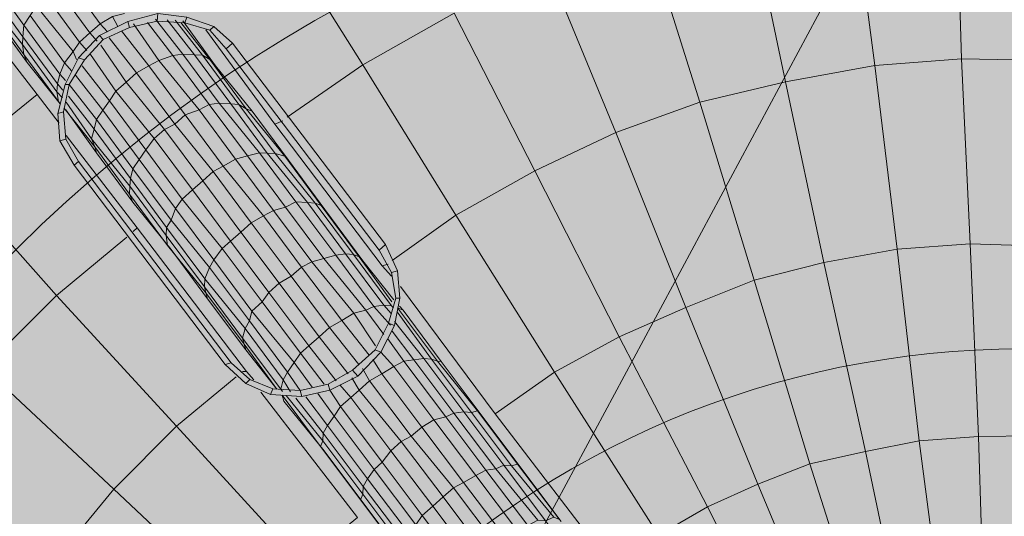
# Model space of a CAD drawing. Units: metres. Extents: x -1825 to -1662, y 747 to 930.
# Drawn here: x -1758 to -1757, y 859 to 859 of the extents above; entities that cross this region are included whole.
import ezdxf

# ---------------------------------------------------------------- set-up
doc = ezdxf.new("R2010")
doc.units = ezdxf.units.M
doc.header["$MEASUREMENT"] = 0
for name, color, linetype, lineweight in [('0_Nr_pióra__195', 183, 'Continuous', 5), ('0_Nr_pióra__22', 22, 'Continuous', 13), ('0_Nr_pióra__5', 5, 'Continuous', 5), ('0_Nr_pióra__7', 7, 'Continuous', 5), ('Nowe_--SURFACE_Nr_pióra__87', 87, 'Continuous', 5), ('Nowe__A_KOSTKA WYPEŁNIENIE_Nr_pióra__169', 169, 'Continuous', 15), ('Nowe__A_KOSTKA WYPEŁNIENIE_Nr_pióra__194', 141, 'Continuous', 5), ('Nowe__A_KOSTKA WYPEŁNIENIE_Nr_pióra__2', 2, 'Continuous', 50), ('Nowe__A_KOSTKA WYPEŁNIENIE_Nr_pióra__45', 45, 'Continuous', 5), ('Nowe_GULKPR_Nr_pióra__6_Nr_pióra__118', 34, 'Continuous', 15)]:
    doc.layers.add(name, color=color, linetype=linetype, lineweight=lineweight)

msp = doc.modelspace()

# ---------------------------------------------------------------- hatches: boundary and pattern name
at = {"layer": 'Nowe__A_KOSTKA WYPEŁNIENIE_Nr_pióra__194', "linetype": 'Continuous', "lineweight": 0}
msp.add_hatch(color=133, dxfattribs=at).paths.add_polyline_path([(-1745.09161, 855.81127, 0.987857), (-1764.49428, 853.58875), (-1763.52817, 844.52205), (-1744.10789, 846.6242)])
at = {"layer": 'Nowe__A_KOSTKA WYPEŁNIENIE_Nr_pióra__2', "linetype": 'Continuous', "lineweight": 0}
h = msp.add_hatch(color=46, dxfattribs=at)
h.paths.add_polyline_path([(-1771.30615, 847.8911, -0.195583), (-1763.26665, 863.18702, -0.521693), (-1740.32002, 855.76556), (-1735.73472, 844.76875), (-1734.43844, 845.26413), (-1733.90235, 843.86152), (-1734.55586, 843.61065), (-1733.99207, 842.14032), (-1731.75116, 842.99957), (-1730.69432, 840.72521), (-1730.65353, 840.74078), (-1726.81023, 830.33919), (-1726.32056, 828.77338), (-1724.39633, 823.83965), (-1726.52407, 823.07538), (-1728.87274, 822.78103), (-1730.48652, 827.01997), (-1736.91966, 826.25736), (-1737.45477, 830.78401), (-1736.89218, 825.87556), (-1736.8849, 825.8088), (-1736.43948, 821.94795), (-1741.81974, 821.31014), (-1741.8212, 821.32519), (-1767.8068, 818.40584), (-1768.59868, 825.05187)])
h.paths.add_polyline_path([(-1766.16659, 826.08404, 1), (-1755.07406, 826.08404, 1)], flags=0)
h.paths.add_polyline_path([(-1765.74965, 838.08926), (-1765.18228, 832.77293), (-1759.1103, 833.42708), (-1759.13059, 833.61544, -0.343394), (-1755.03237, 831.10697, 0.230542), (-1750.73013, 829.52366), (-1750.71722, 829.36801), (-1745.32152, 830.00697), (-1745.33108, 830.20843, 0.372083), (-1740.721, 835.15421), (-1740.90406, 837.10331), (-1739.54725, 837.23398, 0.000011), (-1739.54735, 837.23461), (-1739.541, 837.23522), (-1739.721, 838.67522), (-1741.06381, 838.52656), (-1741.68529, 844.1145), (-1740.21851, 844.28479), (-1740.39639, 845.81686), (-1741.85745, 845.59738), (-1742.04515, 847.30924), (-1743.36412, 847.16868), (-1744.27335, 855.70103, 1), (-1765.28539, 853.46193), (-1764.34252, 844.61399, 0.196678), (-1765.99174, 840.60581)], flags=0)
h.paths.add_polyline_path([(-1742.04827, 848.20132), (-1742.481, 852.17522), (-1741.411, 852.29522), (-1740.971, 848.28522)], flags=0)
h.paths.add_polyline_path([(-1726.48134, 826.11134), (-1725.47495, 826.49708), (-1727.68639, 832.26678), (-1728.69279, 831.88105)], flags=0)
h.paths.add_polyline_path([(-1729.07661, 833.31967, 0.510246), (-1729.59663, 832.24014, 0.340626), (-1728.83738, 831.8744, 0.557315), (-1728.31736, 832.95393, 0.331031)], flags=0)
at = {"layer": 'Nowe__A_KOSTKA WYPEŁNIENIE_Nr_pióra__45', "linetype": 'Continuous', "lineweight": 5}
h = msp.add_hatch(dxfattribs=at)
h.set_pattern_fill('LINE', color=45, style=0, pattern_type=2)
h.set_pattern_definition([(129.5, (-1667.119, 224.2983), (0.4899816, 0.4039097), [])])
h.paths.add_polyline_path([(-1763.26665, 863.18702, -0.437418), (-1742.00643, 859.41081, -0.036127), (-1739.24932, 852.68753), (-1741.131, 852.49522), (-1745.08502, 852.03344, 1.479915), (-1763.38308, 849.89644), (-1769.901, 849.13522), (-1767.501, 827.70522), (-1765.9713, 827.54283, 0.066637), (-1766.16659, 826.08404, 1), (-1755.07406, 826.08404, 0.013657), (-1755.08233, 826.38686), (-1752.241, 826.08522), (-1736.96993, 827.80018), (-1736.76893, 825.95888), (-1737.10239, 825.69368), (-1736.67654, 821.90408), (-1739.45903, 821.5914), (-1741.90752, 821.442), (-1741.89551, 821.31812), (-1767.7226, 818.4153), (-1768.46766, 823.94662), (-1771.30615, 847.8911, -0.195583)])

# ---------------------------------------------------------------- linework, layer by layer
at = {"layer": '0_Nr_pióra__195', "color": 183, "linetype": 'Continuous', "lineweight": 5}
for p, q in [((-1757.88347, 859.28627), (-1757.89289, 859.30657)), ((-1757.99781, 859.20192), (-1758.01222, 859.21492)), ((-1758.00101, 859.19907), (-1757.98179, 859.19034))]:
    msp.add_line(p, q, dxfattribs=at)
for points in [[(-1758.06906, 859.48556), (-1758.09221, 859.47934), (-1758.09097, 859.47471), (-1758.06942, 859.47951)], [(-1758.04646, 859.4827), (-1758.06906, 859.48556), (-1758.06942, 859.47951), (-1758.04824, 859.47825)], [(-1758.02563, 859.47539), (-1758.04646, 859.4827), (-1758.04824, 859.47825), (-1758.02883, 859.47255)], [(-1758.09221, 859.47934), (-1758.11412, 859.46849), (-1758.11127, 859.46528), (-1758.09097, 859.47471)], [(-1758.01602, 859.45812), (-1757.8977, 859.3023), (-1757.89289, 859.30657), (-1758.01121, 859.46239), (-1758.01602, 859.45812), (-1758.02883, 859.47255), (-1758.02563, 859.47539), (-1758.01121, 859.46239)], [(-1758.11412, 859.46849), (-1758.13033, 859.45122), (-1758.12588, 859.44944), (-1758.11127, 859.46528)], [(-1758.13033, 859.45122), (-1758.14066, 859.43057), (-1758.13764, 859.4304), (-1758.12588, 859.44944)], [(-1758.14066, 859.43057), (-1758.14655, 859.40814), (-1758.14192, 859.40939), (-1758.13764, 859.4304)], [(-1758.14655, 859.40814), (-1758.14478, 859.38678), (-1758.14015, 859.38802), (-1758.14192, 859.40939)], [(-1758.14478, 859.38678), (-1758.13375, 859.3679), (-1758.13054, 859.37075), (-1758.14015, 859.38802)], [(-1758.13375, 859.3679), (-1758.01685, 859.21368), (-1758.01222, 859.21492), (-1758.13054, 859.37075)], [(-1757.8977, 859.3023), (-1757.8881, 859.28502), (-1757.88347, 859.28627), (-1757.8817, 859.2649), (-1757.88472, 859.26508), (-1757.8881, 859.28502)], [(-1757.88472, 859.26508), (-1757.89043, 859.24568), (-1757.88598, 859.2439), (-1757.8817, 859.2649)], [(-1757.89043, 859.24568), (-1757.90077, 859.22503), (-1757.89632, 859.22325), (-1757.88598, 859.2439)], [(-1757.90077, 859.22503), (-1757.9184, 859.20937), (-1757.91413, 859.20456), (-1757.89632, 859.22325)], [(-1757.98001, 859.19479), (-1757.99781, 859.20192), (-1758.00101, 859.19907), (-1758.01685, 859.21368)], [(-1757.9184, 859.20937), (-1757.93728, 859.19834), (-1757.93603, 859.19371), (-1757.91413, 859.20456)], [(-1757.95882, 859.19354), (-1757.98001, 859.19479), (-1757.98179, 859.19034), (-1757.95758, 859.18891)], [(-1757.93728, 859.19834), (-1757.95882, 859.19354), (-1757.95758, 859.18891), (-1757.93603, 859.19371)]]:
    msp.add_lwpolyline(points, dxfattribs=at)
at = {"layer": '0_Nr_pióra__22', "color": 22, "linetype": 'Continuous', "lineweight": 13}
for p, q in [((-1757.96905, 859.40523), (-1757.91045, 859.4458)), ((-1758.14548, 859.40049), (-1758.16239, 859.42275)), ((-1757.88756, 859.2941), (-1757.8384, 859.32916)), ((-1757.89539, 859.29001), (-1757.88828, 859.282)), ((-1757.99478, 859.20174), (-1758.00047, 859.20815))]:
    msp.add_line(p, q, dxfattribs=at)
for points in [[(-1757.72608, 859.66115), (-1757.69035, 859.54666), (-1757.61165, 859.56781), (-1757.58323, 859.4325), (-1757.51414, 859.44511), (-1757.49676, 859.30285), (-1757.44032, 859.3071)], [(-1757.62604, 859.63245), (-1757.61165, 859.56781), (-1757.53188, 859.58131), (-1757.51414, 859.44511), (-1757.44702, 859.45025)], [(-1757.45105, 859.58716), (-1757.44702, 859.45025), (-1757.37723, 859.44915)], [(-1757.97983, 859.55621), (-1757.91045, 859.4458), (-1757.83975, 859.48565)], [(-1757.69035, 859.54666), (-1757.64946, 859.41668), (-1757.58323, 859.4325)], [(-1758.31691, 859.45468), (-1758.23416, 859.36474), (-1758.16239, 859.42275), (-1758.23854, 859.52141)], [(-1757.76639, 859.51927), (-1757.71464, 859.3932), (-1757.64946, 859.41668), (-1757.60751, 859.27904), (-1757.55356, 859.29255)], [(-1757.83975, 859.48565), (-1757.77714, 859.36349), (-1757.71464, 859.3932)], [(-1758.03186, 859.47273), (-1757.97848, 859.39971), (-1757.97225, 859.40238)], [(-1757.91045, 859.4458), (-1757.8384, 859.32916), (-1757.77714, 859.36349)], [(-1757.44702, 859.45025), (-1757.44032, 859.3071), (-1757.38424, 859.3053)], [(-1757.58323, 859.4325), (-1757.55356, 859.29255), (-1757.49676, 859.30285)], [(-1757.97848, 859.39971), (-1757.89539, 859.29001), (-1757.89076, 859.29125)], [(-1758.08819, 859.31661), (-1758.08499, 859.31946), (-1758.13997, 859.39105)], [(-1757.71464, 859.3932), (-1757.6604, 859.25787), (-1757.60751, 859.27904)], [(-1758.23416, 859.36474), (-1758.14733, 859.26696), (-1758.093, 859.31234)], [(-1757.77714, 859.36349), (-1757.71186, 859.2351), (-1757.6604, 859.25787)], [(-1757.8384, 859.32916), (-1757.76208, 859.20771), (-1757.71186, 859.2351)], [(-1758.0035, 859.20833), (-1758.00047, 859.20815), (-1758.08499, 859.31946)], [(-1757.44032, 859.3071), (-1757.43398, 859.15791), (-1757.39143, 859.15843)], [(-1757.49676, 859.30285), (-1757.47974, 859.15454), (-1757.43398, 859.15791)], [(-1757.55356, 859.29255), (-1757.52123, 859.14637), (-1757.47974, 859.15454)], [(-1757.60751, 859.27904), (-1757.56432, 859.13677), (-1757.52123, 859.14637)], [(-1757.88116, 859.27398), (-1757.80803, 859.1755), (-1757.76208, 859.20771)], [(-1758.10307, 859.11704), (-1758.20379, 859.21108), (-1758.14733, 859.26696)], [(-1758.14733, 859.26696), (-1758.05462, 859.1658), (-1758.00831, 859.20406)], [(-1757.6604, 859.25787), (-1757.60474, 859.12094), (-1757.56432, 859.13677)], [(-1757.71186, 859.2351), (-1757.64374, 859.10351), (-1757.60474, 859.12094)], [(-1757.76208, 859.20771), (-1757.68149, 859.08145), (-1757.64374, 859.10351)], [(-1758.05462, 859.1658), (-1757.95764, 859.05983), (-1757.91454, 859.09525), (-1757.98927, 859.19231)], [(-1757.80803, 859.1755), (-1757.71782, 859.05778), (-1757.68149, 859.08145)], [(-1757.99807, 859.01819), (-1758.10307, 859.11704), (-1758.05462, 859.1658)], [(-1757.47974, 859.15454), (-1757.45987, 859.00303), (-1757.42925, 859.00729)], [(-1757.43398, 859.15791), (-1757.42925, 859.00729), (-1757.39898, 859.0055)], [(-1757.52123, 859.14637), (-1757.4905, 858.99877), (-1757.45987, 859.00303)], [(-1757.56432, 859.13677), (-1757.51828, 858.9913), (-1757.4905, 858.99877)], [(-1758.03548, 858.97637), (-1758.14725, 859.06347), (-1758.10307, 859.11704)], [(-1757.60474, 859.12094), (-1757.54623, 858.98081), (-1757.51828, 858.9913)], [(-1757.64374, 859.10351), (-1757.57579, 858.96889), (-1757.54623, 858.98081)]]:
    msp.add_lwpolyline(points, dxfattribs=at)
at = {"layer": '0_Nr_pióra__5', "color": 5, "linetype": 'Continuous', "lineweight": 5}
for radius in [1.1, 0.7]:
    msp.add_circle((-1757.4001, 858.52569), radius, dxfattribs=at)
at = {"layer": '0_Nr_pióra__7', "color": 7, "linetype": 'Continuous', "lineweight": 5}
for p, q in [((-1758.17003, 859.4475), (-1758.19672, 859.48401)), ((-1758.10414, 859.48308), (-1758.10005, 859.47525)), ((-1758.11358, 859.47757), (-1758.10788, 859.47115)), ((-1758.08776, 859.47756), (-1758.06819, 859.44906)), ((-1758.08776, 859.47756), (-1758.06819, 859.44906)), ((-1758.07708, 859.47844), (-1758.05733, 859.45297)), ((-1758.07708, 859.47844), (-1758.05733, 859.45297)), ((-1758.07085, 859.48111), (-1758.04967, 859.45404)), ((-1758.07085, 859.48111), (-1758.04967, 859.45404)), ((-1758.06177, 859.48057), (-1758.04059, 859.4535)), ((-1758.06177, 859.48057), (-1758.04059, 859.4535)), ((-1758.05571, 859.48021), (-1758.03454, 859.45314)), ((-1758.05571, 859.48021), (-1758.03454, 859.45314)), ((-1758.05126, 859.47843), (-1758.02867, 859.44976)), ((-1758.05126, 859.47843), (-1758.02867, 859.44976)), ((-1758.04966, 859.47985), (-1758.0244, 859.44495)), ((-1758.12159, 859.47045), (-1758.1159, 859.46404)), ((-1758.0972, 859.47204), (-1758.07603, 859.44497)), ((-1758.0972, 859.47204), (-1758.07603, 859.44497)), ((-1758.12961, 859.46333), (-1758.12391, 859.45692)), ((-1758.11305, 859.46083), (-1758.09348, 859.43234)), ((-1758.11305, 859.46083), (-1758.09348, 859.43234)), ((-1758.10664, 859.46652), (-1758.08547, 859.43945)), ((-1758.10664, 859.46652), (-1758.08547, 859.43945)), ((-1758.1346, 859.45603), (-1758.13193, 859.4498)), ((-1758.12107, 859.45371), (-1758.1015, 859.42522)), ((-1758.12107, 859.45371), (-1758.1015, 859.42522)), ((-1758.06819, 859.44906), (-1758.05733, 859.45297)), ((-1758.05733, 859.45297), (-1758.04967, 859.45404)), ((-1758.04967, 859.45404), (-1758.04059, 859.4535)), ((-1758.04059, 859.4535), (-1758.03454, 859.45314)), ((-1758.03454, 859.45314), (-1758.02867, 859.44976)), ((-1758.14459, 859.41562), (-1758.17003, 859.4475)), ((-1758.14119, 859.44731), (-1758.13549, 859.4409)), ((-1758.12766, 859.44499), (-1758.10648, 859.41792)), ((-1758.12766, 859.44499), (-1758.10648, 859.41792)), ((-1758.08547, 859.43945), (-1758.07603, 859.44497)), ((-1758.07603, 859.44497), (-1758.06819, 859.44906)), ((-1758.14475, 859.43841), (-1758.14048, 859.4336)), ((-1758.13265, 859.43769), (-1758.11147, 859.41062)), ((-1758.13265, 859.43769), (-1758.11147, 859.41062)), ((-1758.09348, 859.43234), (-1758.08547, 859.43945)), ((-1758.14671, 859.43093), (-1758.14244, 859.42612)), ((-1758.13764, 859.4304), (-1758.11646, 859.40333)), ((-1758.13764, 859.4304), (-1758.11646, 859.40333)), ((-1758.1015, 859.42522), (-1758.09348, 859.43234)), ((-1758.14707, 859.42488), (-1758.1428, 859.42007)), ((-1758.13817, 859.42132), (-1758.11842, 859.39585)), ((-1758.13817, 859.42132), (-1758.11842, 859.39585)), ((-1758.10648, 859.41792), (-1758.1015, 859.42522)), ((-1758.14601, 859.41722), (-1758.14459, 859.41562)), ((-1758.14601, 859.41722), (-1758.14459, 859.41562)), ((-1758.13996, 859.41687), (-1758.12039, 859.38837)), ((-1758.13996, 859.41687), (-1758.12039, 859.38837)), ((-1758.11147, 859.41062), (-1758.10648, 859.41792)), ((-1758.14174, 859.41242), (-1758.11772, 859.38214)), ((-1758.14174, 859.41242), (-1758.11772, 859.38214)), ((-1758.11647, 859.37751), (-1758.14031, 859.41081)), ((-1758.14031, 859.41081), (-1758.11647, 859.37751)), ((-1758.11646, 859.40333), (-1758.11147, 859.41062)), ((-1758.11842, 859.39585), (-1758.11646, 859.40333)), ((-1758.12039, 859.38837), (-1758.11842, 859.39585)), ((-1758.11772, 859.38214), (-1758.12039, 859.38837)), ((-1758.08836, 859.3394), (-1758.11647, 859.37751)), ((-1758.05865, 859.30271), (-1758.08836, 859.3394)), ((-1758.03054, 859.2646), (-1758.05865, 859.30271)), ((-1757.88811, 859.25921), (-1757.91764, 859.29892)), ((-1757.91319, 859.29714), (-1757.88793, 859.26223)), ((-1757.91035, 859.29393), (-1757.88633, 859.26366)), ((-1757.88633, 859.26366), (-1757.91035, 859.29393)), ((-1758.001, 859.22489), (-1758.03054, 859.2646)), ((-1757.90805, 859.25583), (-1757.89399, 859.23678)), ((-1757.90182, 859.2585), (-1757.88901, 859.24407)), ((-1757.89416, 859.25957), (-1757.88847, 859.25315)), ((-1757.88811, 859.25921), (-1757.88669, 859.2576)), ((-1757.88811, 859.25921), (-1757.88669, 859.2576)), ((-1757.88384, 859.2544), (-1757.85715, 859.21789)), ((-1757.88384, 859.2544), (-1757.85715, 859.21789)), ((-1757.88366, 859.25743), (-1757.87921, 859.25564)), ((-1757.88206, 859.25885), (-1757.87921, 859.25564)), ((-1757.87921, 859.25564), (-1757.88206, 859.25885)), ((-1757.92675, 859.24783), (-1757.90557, 859.22076)), ((-1757.91731, 859.25334), (-1757.90059, 859.22806)), ((-1757.8858, 859.24692), (-1757.8632, 859.21825)), ((-1757.8858, 859.24692), (-1757.8632, 859.21825)), ((-1757.93619, 859.24231), (-1757.91359, 859.21364)), ((-1757.88776, 859.23945), (-1757.87086, 859.21718)), ((-1757.88776, 859.23945), (-1757.87086, 859.21718)), ((-1757.9442, 859.23519), (-1757.9216, 859.20652)), ((-1757.89115, 859.23357), (-1757.87852, 859.21612)), ((-1757.89115, 859.23357), (-1757.87852, 859.21612)), ((-1758.00224, 859.22952), (-1757.97698, 859.19461)), ((-1757.97698, 859.19461), (-1758.001, 859.22489)), ((-1758.001, 859.22489), (-1757.97698, 859.19461)), ((-1757.95222, 859.22808), (-1757.93104, 859.20101)), ((-1757.89632, 859.22325), (-1757.88635, 859.21203)), ((-1757.89632, 859.22325), (-1757.88635, 859.21203)), ((-1757.95863, 859.22238), (-1757.9403, 859.19852)), ((-1757.90273, 859.21755), (-1757.89579, 859.20651)), ((-1757.90273, 859.21755), (-1757.89579, 859.20651)), ((-1757.88635, 859.21203), (-1757.87852, 859.21612)), ((-1757.87852, 859.21612), (-1757.87086, 859.21718)), ((-1757.8632, 859.21825), (-1757.85715, 859.21789)), ((-1757.85715, 859.21789), (-1757.8527, 859.21611)), ((-1757.96861, 859.20779), (-1757.95882, 859.19354)), ((-1757.96362, 859.21508), (-1757.94956, 859.19603)), ((-1757.91074, 859.21043), (-1757.90523, 859.201)), ((-1757.91074, 859.21043), (-1757.90523, 859.201)), ((-1757.89579, 859.20651), (-1757.88635, 859.21203)), ((-1757.97199, 859.20191), (-1757.96648, 859.19247)), ((-1757.91876, 859.20332), (-1757.91324, 859.19388)), ((-1757.91876, 859.20332), (-1757.91324, 859.19388)), ((-1757.91324, 859.19388), (-1757.90523, 859.201)), ((-1757.90523, 859.201), (-1757.89579, 859.20651)), ((-1757.97395, 859.19444), (-1757.97396, 859.19449)), ((-1757.97395, 859.19444), (-1757.97396, 859.19449)), ((-1757.97395, 859.19444), (-1757.97253, 859.19283)), ((-1757.93603, 859.19371), (-1757.92767, 859.18107)), ((-1757.93603, 859.19371), (-1757.92767, 859.18107)), ((-1757.9282, 859.1978), (-1757.91966, 859.18818)), ((-1757.9282, 859.1978), (-1757.91966, 859.18818)), ((-1757.91966, 859.18818), (-1757.91324, 859.19388)), ((-1757.97147, 859.18518), (-1757.97271, 859.18981)), ((-1757.97271, 859.18981), (-1757.97147, 859.18518)), ((-1757.97147, 859.18518), (-1757.97271, 859.18981)), ((-1757.94033, 859.14689), (-1757.97147, 859.18518)), ((-1757.96968, 859.18963), (-1757.94139, 859.15454)), ((-1757.96968, 859.18963), (-1757.94139, 859.15454)), ((-1757.96221, 859.18767), (-1757.94103, 859.1606)), ((-1757.96221, 859.18767), (-1757.94103, 859.1606)), ((-1757.95455, 859.18873), (-1757.93765, 859.16647)), ((-1757.95455, 859.18873), (-1757.93765, 859.16647)), ((-1757.94529, 859.19122), (-1757.93266, 859.17377)), ((-1757.94529, 859.19122), (-1757.93266, 859.17377)), ((-1757.92767, 859.18107), (-1757.91966, 859.18818)), ((-1757.93266, 859.17377), (-1757.92767, 859.18107)), ((-1757.93765, 859.16647), (-1757.93266, 859.17377)), ((-1757.94103, 859.1606), (-1757.93765, 859.16647)), ((-1757.94139, 859.15454), (-1757.94103, 859.1606)), ((-1757.90937, 859.10557), (-1757.94033, 859.14689)), ((-1757.87841, 859.06426), (-1757.90937, 859.10557))]:
    msp.add_line(p, q, dxfattribs=at)
for points in [[(-1758.17376, 859.46139), (-1758.1727, 859.45373), (-1758.19939, 859.49024), (-1758.19672, 859.48401), (-1758.22216, 859.51588)], [(-1758.19617, 859.5189), (-1758.19813, 859.51142), (-1758.17286, 859.47652)], [(-1758.14027, 859.51407), (-1758.14828, 859.50695), (-1758.12159, 859.47045)], [(-1758.13243, 859.51816), (-1758.14027, 859.51407), (-1758.11358, 859.47757)], [(-1758.10414, 859.48308), (-1758.11358, 859.47757), (-1758.14027, 859.51407)], [(-1758.19813, 859.51142), (-1758.20009, 859.50395), (-1758.1734, 859.46744)], [(-1758.16788, 859.48382), (-1758.17286, 859.47652), (-1758.19813, 859.51142)], [(-1758.14828, 859.50695), (-1758.1563, 859.49984), (-1758.12961, 859.46333)], [(-1758.11358, 859.47757), (-1758.12159, 859.47045), (-1758.14828, 859.50695)], [(-1758.20009, 859.50395), (-1758.20063, 859.49487), (-1758.17376, 859.46139)], [(-1758.17286, 859.47652), (-1758.1734, 859.46744), (-1758.20009, 859.50395)], [(-1758.1563, 859.49984), (-1758.16289, 859.49111), (-1758.1346, 859.45603)], [(-1758.12159, 859.47045), (-1758.12961, 859.46333), (-1758.1563, 859.49984)], [(-1758.20063, 859.49487), (-1758.19939, 859.49024), (-1758.1727, 859.45373)], [(-1758.1734, 859.46744), (-1758.17376, 859.46139), (-1758.20063, 859.49487)], [(-1758.19939, 859.49024), (-1758.19672, 859.48401), (-1758.17003, 859.4475)], [(-1758.16289, 859.49111), (-1758.16788, 859.48382), (-1758.14119, 859.44731)], [(-1758.12961, 859.46333), (-1758.1346, 859.45603), (-1758.16289, 859.49111)], [(-1758.14707, 859.42488), (-1758.14601, 859.41722), (-1758.1727, 859.45373), (-1758.17003, 859.4475), (-1758.19672, 859.48401)], [(-1758.16788, 859.48382), (-1758.17286, 859.47652), (-1758.14475, 859.43841)], [(-1758.1346, 859.45603), (-1758.14119, 859.44731), (-1758.16788, 859.48382)], [(-1758.10414, 859.48308), (-1758.11358, 859.47757), (-1758.10788, 859.47115)], [(-1758.09488, 859.48557), (-1758.10414, 859.48308), (-1758.10005, 859.47525)], [(-1758.17286, 859.47652), (-1758.1734, 859.46744), (-1758.14671, 859.43093)], [(-1758.14119, 859.44731), (-1758.14475, 859.43841), (-1758.17286, 859.47652)], [(-1758.11358, 859.47757), (-1758.12159, 859.47045), (-1758.1159, 859.46404)], [(-1758.04966, 859.47985), (-1758.0244, 859.44495), (-1758.02867, 859.44976)], [(-1758.1734, 859.46744), (-1758.17376, 859.46139), (-1758.14707, 859.42488)], [(-1758.14475, 859.43841), (-1758.14671, 859.43093), (-1758.1734, 859.46744)], [(-1758.12159, 859.47045), (-1758.12961, 859.46333), (-1758.12391, 859.45692)], [(-1758.17376, 859.46139), (-1758.1727, 859.45373), (-1758.14601, 859.41722)], [(-1758.14671, 859.43093), (-1758.14707, 859.42488), (-1758.17376, 859.46139)], [(-1758.12961, 859.46333), (-1758.1346, 859.45603), (-1758.13193, 859.4498)], [(-1758.1727, 859.45373), (-1758.17003, 859.4475), (-1758.14459, 859.41562)], [(-1758.1346, 859.45603), (-1758.14119, 859.44731), (-1758.13549, 859.4409)], [(-1758.05733, 859.45297), (-1758.06819, 859.44906), (-1758.03705, 859.41077)], [(-1758.04967, 859.45404), (-1758.05733, 859.45297), (-1758.02922, 859.41486)], [(-1758.02156, 859.41593), (-1758.02922, 859.41486), (-1758.05733, 859.45297)], [(-1758.04059, 859.4535), (-1758.04967, 859.45404), (-1758.02156, 859.41593)], [(-1758.01248, 859.41539), (-1758.02156, 859.41593), (-1758.04967, 859.45404)], [(-1758.03454, 859.45314), (-1758.04059, 859.4535), (-1758.01248, 859.41539)], [(-1758.00643, 859.41503), (-1758.01248, 859.41539), (-1758.04059, 859.4535)], [(-1758.02867, 859.44976), (-1758.03454, 859.45314), (-1758.00643, 859.41503)], [(-1758.00056, 859.41165), (-1758.00643, 859.41503), (-1758.03454, 859.45314)], [(-1758.14601, 859.41722), (-1758.14459, 859.41562), (-1758.17003, 859.4475)], [(-1758.14119, 859.44731), (-1758.14475, 859.43841), (-1758.14048, 859.4336)], [(-1758.07603, 859.44497), (-1758.08547, 859.43945), (-1758.05593, 859.39974)], [(-1758.06819, 859.44906), (-1758.07603, 859.44497), (-1758.04792, 859.40686)], [(-1758.03705, 859.41077), (-1758.04792, 859.40686), (-1758.07603, 859.44497)], [(-1758.02922, 859.41486), (-1758.03705, 859.41077), (-1758.06819, 859.44906)], [(-1757.99611, 859.40987), (-1758.0244, 859.44495), (-1758.02867, 859.44976), (-1758.00056, 859.41165)], [(-1758.0244, 859.44495), (-1757.99611, 859.40987), (-1758.00056, 859.41165), (-1758.02867, 859.44976)], [(-1758.14475, 859.43841), (-1758.14671, 859.43093), (-1758.14244, 859.42612)], [(-1758.08547, 859.43945), (-1758.09348, 859.43234), (-1758.06377, 859.39565)], [(-1758.04792, 859.40686), (-1758.05593, 859.39974), (-1758.08547, 859.43945)], [(-1758.14671, 859.43093), (-1758.14707, 859.42488), (-1758.1428, 859.42007)], [(-1758.09348, 859.43234), (-1758.1015, 859.42522), (-1758.07178, 859.38853)], [(-1758.05593, 859.39974), (-1758.06377, 859.39565), (-1758.09348, 859.43234)], [(-1758.14707, 859.42488), (-1758.14601, 859.41722), (-1758.14459, 859.41562)], [(-1758.1015, 859.42522), (-1758.10648, 859.41792), (-1758.07837, 859.37981)], [(-1758.06377, 859.39565), (-1758.07178, 859.38853), (-1758.1015, 859.42522)], [(-1758.10648, 859.41792), (-1758.11147, 859.41062), (-1758.08336, 859.37251)], [(-1758.07178, 859.38853), (-1758.07837, 859.37981), (-1758.10648, 859.41792)], [(-1758.02922, 859.41486), (-1758.03705, 859.41077), (-1758.00894, 859.37266)], [(-1758.02156, 859.41593), (-1758.02922, 859.41486), (-1757.99968, 859.37515)], [(-1757.99042, 859.37764), (-1757.99968, 859.37515), (-1758.02922, 859.41486)], [(-1758.01248, 859.41539), (-1758.02156, 859.41593), (-1757.99042, 859.37764)], [(-1757.94718, 859.33863), (-1757.95323, 859.33899), (-1757.98437, 859.37728), (-1757.99042, 859.37764), (-1758.02156, 859.41593)], [(-1758.00643, 859.41503), (-1758.01248, 859.41539), (-1757.98437, 859.37728)], [(-1757.97832, 859.37692), (-1757.98437, 859.37728), (-1758.01248, 859.41539)], [(-1758.00056, 859.41165), (-1758.00643, 859.41503), (-1757.97832, 859.37692)], [(-1757.97084, 859.37496), (-1757.97832, 859.37692), (-1758.00643, 859.41503)], [(-1758.11772, 859.38214), (-1758.11647, 859.37751), (-1758.14031, 859.41081)], [(-1758.11147, 859.41062), (-1758.11646, 859.40333), (-1758.08835, 859.36522)], [(-1758.07837, 859.37981), (-1758.08336, 859.37251), (-1758.11147, 859.41062)], [(-1758.04792, 859.40686), (-1758.05593, 859.39974), (-1758.02622, 859.36305)], [(-1758.03705, 859.41077), (-1758.04792, 859.40686), (-1758.01838, 859.36715)], [(-1758.00894, 859.37266), (-1758.01838, 859.36715), (-1758.04792, 859.40686)], [(-1757.99968, 859.37515), (-1758.00894, 859.37266), (-1758.03705, 859.41077)], [(-1757.96799, 859.37176), (-1757.99611, 859.40987), (-1758.00056, 859.41165), (-1757.97084, 859.37496)], [(-1757.99611, 859.40987), (-1757.96799, 859.37176), (-1757.97084, 859.37496), (-1758.00056, 859.41165)], [(-1758.11646, 859.40333), (-1758.11842, 859.39585), (-1758.09031, 859.35774)], [(-1758.08336, 859.37251), (-1758.08835, 859.36522), (-1758.11646, 859.40333)], [(-1758.05593, 859.39974), (-1758.06377, 859.39565), (-1758.03423, 859.35594)], [(-1758.01838, 859.36715), (-1758.02622, 859.36305), (-1758.05593, 859.39974)], [(-1758.11842, 859.39585), (-1758.12039, 859.38837), (-1758.09067, 859.35169)], [(-1758.08835, 859.36522), (-1758.09031, 859.35774), (-1758.11842, 859.39585)], [(-1758.06377, 859.39565), (-1758.07178, 859.38853), (-1758.04225, 859.34882)], [(-1758.02622, 859.36305), (-1758.03423, 859.35594), (-1758.06377, 859.39565)], [(-1758.12039, 859.38837), (-1758.11772, 859.38214), (-1758.09103, 859.34563)], [(-1758.09031, 859.35774), (-1758.09067, 859.35169), (-1758.12039, 859.38837)], [(-1758.07178, 859.38853), (-1758.07837, 859.37981), (-1758.05026, 859.3417)], [(-1758.03423, 859.35594), (-1758.04225, 859.34882), (-1758.07178, 859.38853)], [(-1758.11772, 859.38214), (-1758.11647, 859.37751), (-1758.08836, 859.3394)], [(-1758.09067, 859.35169), (-1758.09103, 859.34563), (-1758.11772, 859.38214)], [(-1758.09103, 859.34563), (-1758.08836, 859.3394), (-1758.11647, 859.37751)], [(-1758.07837, 859.37981), (-1758.08336, 859.37251), (-1758.05525, 859.3344)], [(-1758.04225, 859.34882), (-1758.05026, 859.3417), (-1758.07837, 859.37981)], [(-1757.99042, 859.37764), (-1757.99968, 859.37515), (-1757.97015, 859.33544)], [(-1757.98437, 859.37728), (-1757.99042, 859.37764), (-1757.96231, 859.33953)], [(-1757.95323, 859.33899), (-1757.96231, 859.33953), (-1757.99042, 859.37764)], [(-1757.97832, 859.37692), (-1757.98437, 859.37728), (-1757.95323, 859.33899)], [(-1757.97084, 859.37496), (-1757.97832, 859.37692), (-1757.94718, 859.33863)], [(-1757.94273, 859.33685), (-1757.94718, 859.33863), (-1757.97832, 859.37692)], [(-1758.08336, 859.37251), (-1758.08835, 859.36522), (-1758.05881, 859.3255)], [(-1758.05026, 859.3417), (-1758.05525, 859.3344), (-1758.08336, 859.37251)], [(-1758.00894, 859.37266), (-1758.01838, 859.36715), (-1757.98724, 859.32886)], [(-1757.99968, 859.37515), (-1758.00894, 859.37266), (-1757.97941, 859.33295)], [(-1757.97015, 859.33544), (-1757.97941, 859.33295), (-1758.00894, 859.37266)], [(-1757.96231, 859.33953), (-1757.97015, 859.33544), (-1757.99968, 859.37515)], [(-1757.93988, 859.33365), (-1757.96799, 859.37176), (-1757.97084, 859.37496), (-1757.94273, 859.33685)], [(-1757.96799, 859.37176), (-1757.93988, 859.33365), (-1757.94273, 859.33685), (-1757.97084, 859.37496)], [(-1758.08835, 859.36522), (-1758.09031, 859.35774), (-1758.0622, 859.31963)], [(-1758.05525, 859.3344), (-1758.05881, 859.3255), (-1758.08835, 859.36522)], [(-1758.02622, 859.36305), (-1758.03423, 859.35594), (-1758.0047, 859.31622)], [(-1758.01838, 859.36715), (-1758.02622, 859.36305), (-1757.99668, 859.32334)], [(-1757.98724, 859.32886), (-1757.99668, 859.32334), (-1758.02622, 859.36305)], [(-1757.97941, 859.33295), (-1757.98724, 859.32886), (-1758.01838, 859.36715)], [(-1758.09031, 859.35774), (-1758.09067, 859.35169), (-1758.06256, 859.31358)], [(-1758.05881, 859.3255), (-1758.0622, 859.31963), (-1758.09031, 859.35774)], [(-1758.03423, 859.35594), (-1758.04225, 859.34882), (-1758.01271, 859.30911)], [(-1757.99668, 859.32334), (-1758.0047, 859.31622), (-1758.03423, 859.35594)], [(-1758.09067, 859.35169), (-1758.09103, 859.34563), (-1758.06149, 859.30592)], [(-1758.09103, 859.34563), (-1758.08836, 859.3394), (-1758.05865, 859.30271)], [(-1758.06256, 859.31358), (-1758.06149, 859.30592), (-1758.09103, 859.34563)], [(-1758.0622, 859.31963), (-1758.06256, 859.31358), (-1758.09067, 859.35169)], [(-1758.04225, 859.34882), (-1758.05026, 859.3417), (-1758.01912, 859.30341)], [(-1758.0047, 859.31622), (-1758.01271, 859.30911), (-1758.04225, 859.34882)], [(-1758.06149, 859.30592), (-1758.05865, 859.30271), (-1758.08836, 859.3394)], [(-1758.05026, 859.3417), (-1758.05525, 859.3344), (-1758.02571, 859.29469)], [(-1758.01271, 859.30911), (-1758.01912, 859.30341), (-1758.05026, 859.3417)], [(-1757.96231, 859.33953), (-1757.97015, 859.33544), (-1757.94061, 859.29572)], [(-1757.95323, 859.33899), (-1757.96231, 859.33953), (-1757.93135, 859.29821)], [(-1757.9237, 859.29928), (-1757.93135, 859.29821), (-1757.96231, 859.33953)], [(-1757.94718, 859.33863), (-1757.95323, 859.33899), (-1757.9237, 859.29928)], [(-1757.91764, 859.29892), (-1757.9237, 859.29928), (-1757.95323, 859.33899)], [(-1757.94273, 859.33685), (-1757.94718, 859.33863), (-1757.91764, 859.29892)], [(-1757.91319, 859.29714), (-1757.91764, 859.29892), (-1757.94718, 859.33863)], [(-1758.05525, 859.3344), (-1758.05881, 859.3255), (-1758.0291, 859.28882)], [(-1758.01912, 859.30341), (-1758.02571, 859.29469), (-1758.05525, 859.3344)], [(-1757.97941, 859.33295), (-1757.98724, 859.32886), (-1757.95771, 859.28914)], [(-1757.97015, 859.33544), (-1757.97941, 859.33295), (-1757.94987, 859.29324)], [(-1757.94061, 859.29572), (-1757.94987, 859.29324), (-1757.97941, 859.33295)], [(-1757.93135, 859.29821), (-1757.94061, 859.29572), (-1757.97015, 859.33544)], [(-1757.91035, 859.29393), (-1757.93988, 859.33365), (-1757.94273, 859.33685), (-1757.91319, 859.29714)], [(-1757.93988, 859.33365), (-1757.91035, 859.29393), (-1757.91319, 859.29714), (-1757.94273, 859.33685)], [(-1758.05881, 859.3255), (-1758.0622, 859.31963), (-1758.03266, 859.27992)], [(-1758.02571, 859.29469), (-1758.0291, 859.28882), (-1758.05881, 859.3255)], [(-1757.99668, 859.32334), (-1758.0047, 859.31622), (-1757.97516, 859.27651)], [(-1757.98724, 859.32886), (-1757.99668, 859.32334), (-1757.96572, 859.28203)], [(-1757.95771, 859.28914), (-1757.96572, 859.28203), (-1757.99668, 859.32334)], [(-1757.94987, 859.29324), (-1757.95771, 859.28914), (-1757.98724, 859.32886)], [(-1758.0622, 859.31963), (-1758.06256, 859.31358), (-1758.03302, 859.27386)], [(-1758.0291, 859.28882), (-1758.03266, 859.27992), (-1758.0622, 859.31963)], [(-1758.0047, 859.31622), (-1758.01271, 859.30911), (-1757.98318, 859.26939)], [(-1757.96572, 859.28203), (-1757.97516, 859.27651), (-1758.0047, 859.31622)], [(-1758.06256, 859.31358), (-1758.06149, 859.30592), (-1758.03178, 859.26923)], [(-1758.03266, 859.27992), (-1758.03302, 859.27386), (-1758.06256, 859.31358)], [(-1758.01271, 859.30911), (-1758.01912, 859.30341), (-1757.98816, 859.26209)], [(-1757.97516, 859.27651), (-1757.98318, 859.26939), (-1758.01271, 859.30911)], [(-1758.06149, 859.30592), (-1758.05865, 859.30271), (-1758.03054, 859.2646)], [(-1758.03302, 859.27386), (-1758.03178, 859.26923), (-1758.06149, 859.30592)], [(-1758.03178, 859.26923), (-1758.03054, 859.2646), (-1758.05865, 859.30271)], [(-1758.01912, 859.30341), (-1758.02571, 859.29469), (-1757.99618, 859.25498)], [(-1757.98318, 859.26939), (-1757.98816, 859.26209), (-1758.01912, 859.30341)], [(-1757.9237, 859.29928), (-1757.93135, 859.29821), (-1757.90182, 859.2585)], [(-1757.91764, 859.29892), (-1757.9237, 859.29928), (-1757.89416, 859.25957)], [(-1757.88811, 859.25921), (-1757.89416, 859.25957), (-1757.9237, 859.29928)], [(-1758.02571, 859.29469), (-1758.0291, 859.28882), (-1757.99814, 859.2475)], [(-1757.98816, 859.26209), (-1757.99618, 859.25498), (-1758.02571, 859.29469)], [(-1757.94987, 859.29324), (-1757.95771, 859.28914), (-1757.92675, 859.24783)], [(-1757.94061, 859.29572), (-1757.94987, 859.29324), (-1757.91731, 859.25334)], [(-1757.90805, 859.25583), (-1757.91731, 859.25334), (-1757.94987, 859.29324)], [(-1757.93135, 859.29821), (-1757.94061, 859.29572), (-1757.90805, 859.25583)], [(-1757.90182, 859.2585), (-1757.90805, 859.25583), (-1757.94061, 859.29572)], [(-1757.89416, 859.25957), (-1757.90182, 859.2585), (-1757.93135, 859.29821)], [(-1757.91319, 859.29714), (-1757.91764, 859.29892), (-1757.88811, 859.25921)], [(-1757.91035, 859.29393), (-1757.91319, 859.29714), (-1757.88793, 859.26223)], [(-1758.0291, 859.28882), (-1758.03266, 859.27992), (-1758.00153, 859.24163)], [(-1757.99618, 859.25498), (-1757.99814, 859.2475), (-1758.0291, 859.28882)], [(-1757.95771, 859.28914), (-1757.96572, 859.28203), (-1757.93619, 859.24231)], [(-1757.91731, 859.25334), (-1757.92675, 859.24783), (-1757.95771, 859.28914)], [(-1758.03266, 859.27992), (-1758.03302, 859.27386), (-1758.00349, 859.23415)], [(-1757.99814, 859.2475), (-1758.00153, 859.24163), (-1758.03266, 859.27992)], [(-1757.97516, 859.27651), (-1757.98318, 859.26939), (-1757.95222, 859.22808)], [(-1757.96572, 859.28203), (-1757.97516, 859.27651), (-1757.9442, 859.23519)], [(-1757.93619, 859.24231), (-1757.9442, 859.23519), (-1757.97516, 859.27651)], [(-1757.92675, 859.24783), (-1757.93619, 859.24231), (-1757.96572, 859.28203)], [(-1758.03302, 859.27386), (-1758.03178, 859.26923), (-1758.00224, 859.22952)], [(-1758.00153, 859.24163), (-1758.00349, 859.23415), (-1758.03302, 859.27386)], [(-1758.03178, 859.26923), (-1758.03054, 859.2646), (-1758.001, 859.22489)], [(-1758.00349, 859.23415), (-1758.00224, 859.22952), (-1758.03178, 859.26923)], [(-1757.98318, 859.26939), (-1757.98816, 859.26209), (-1757.95863, 859.22238)], [(-1757.9442, 859.23519), (-1757.95222, 859.22808), (-1757.98318, 859.26939)], [(-1758.00224, 859.22952), (-1758.001, 859.22489), (-1758.03054, 859.2646)], [(-1757.98816, 859.26209), (-1757.99618, 859.25498), (-1757.96362, 859.21508)], [(-1757.95222, 859.22808), (-1757.95863, 859.22238), (-1757.98816, 859.26209)], [(-1757.99618, 859.25498), (-1757.99814, 859.2475), (-1757.96861, 859.20779)], [(-1757.95863, 859.22238), (-1757.96362, 859.21508), (-1757.99618, 859.25498)], [(-1757.90805, 859.25583), (-1757.91731, 859.25334), (-1757.90059, 859.22806)], [(-1757.90182, 859.2585), (-1757.90805, 859.25583), (-1757.89399, 859.23678)], [(-1757.89416, 859.25957), (-1757.90182, 859.2585), (-1757.88901, 859.24407)], [(-1757.88811, 859.25921), (-1757.89416, 859.25957), (-1757.88847, 859.25315)], [(-1757.84967, 859.21593), (-1757.87921, 859.25564), (-1757.88366, 859.25743), (-1757.8527, 859.21611)], [(-1757.87921, 859.25564), (-1757.84967, 859.21593), (-1757.8527, 859.21611), (-1757.88366, 859.25743)], [(-1757.99814, 859.2475), (-1758.00153, 859.24163), (-1757.97199, 859.20191)], [(-1757.96362, 859.21508), (-1757.96861, 859.20779), (-1757.99814, 859.2475)], [(-1757.92675, 859.24783), (-1757.93619, 859.24231), (-1757.91359, 859.21364)], [(-1757.91731, 859.25334), (-1757.92675, 859.24783), (-1757.90557, 859.22076)], [(-1758.00153, 859.24163), (-1758.00349, 859.23415), (-1757.97395, 859.19444)], [(-1757.96861, 859.20779), (-1757.97199, 859.20191), (-1758.00153, 859.24163)], [(-1757.93619, 859.24231), (-1757.9442, 859.23519), (-1757.9216, 859.20652)], [(-1758.00349, 859.23415), (-1758.00224, 859.22952), (-1757.97698, 859.19461), (-1758.001, 859.22489), (-1758.00224, 859.22952)], [(-1757.97199, 859.20191), (-1757.97395, 859.19444), (-1758.00349, 859.23415)], [(-1757.9442, 859.23519), (-1757.95222, 859.22808), (-1757.93104, 859.20101)], [(-1757.95222, 859.22808), (-1757.95863, 859.22238), (-1757.9403, 859.19852)], [(-1757.95863, 859.22238), (-1757.96362, 859.21508), (-1757.94956, 859.19603)], [(-1757.87852, 859.21612), (-1757.88635, 859.21203), (-1757.85539, 859.17071)], [(-1757.87086, 859.21718), (-1757.87852, 859.21612), (-1757.84613, 859.1732)], [(-1757.8399, 859.17587), (-1757.84613, 859.1732), (-1757.87852, 859.21612)], [(-1757.8632, 859.21825), (-1757.87086, 859.21718), (-1757.8399, 859.17587)], [(-1757.82619, 859.17658), (-1757.83224, 859.17693), (-1757.8632, 859.21825), (-1757.87086, 859.21718)], [(-1757.83224, 859.17693), (-1757.8399, 859.17587), (-1757.87086, 859.21718)], [(-1757.85715, 859.21789), (-1757.8632, 859.21825), (-1757.83224, 859.17693)], [(-1757.8527, 859.21611), (-1757.85715, 859.21789), (-1757.82619, 859.17658)], [(-1757.82156, 859.17782), (-1757.82619, 859.17658), (-1757.85715, 859.21789)], [(-1757.81871, 859.17461), (-1757.84967, 859.21593), (-1757.8527, 859.21611), (-1757.82156, 859.17782)], [(-1757.84967, 859.21593), (-1757.81871, 859.17461), (-1757.82156, 859.17782), (-1757.8527, 859.21611)], [(-1757.96861, 859.20779), (-1757.97199, 859.20191), (-1757.96648, 859.19247)], [(-1757.96362, 859.21508), (-1757.96861, 859.20779), (-1757.95882, 859.19354)], [(-1757.88635, 859.21203), (-1757.89579, 859.20651), (-1757.86483, 859.1652)], [(-1757.84613, 859.1732), (-1757.85539, 859.17071), (-1757.88635, 859.21203)], [(-1757.97199, 859.20191), (-1757.97395, 859.19444), (-1757.97253, 859.19283)], [(-1757.90523, 859.201), (-1757.91324, 859.19388), (-1757.88068, 859.15399)], [(-1757.89579, 859.20651), (-1757.90523, 859.201), (-1757.87285, 859.15808)], [(-1757.86483, 859.1652), (-1757.87285, 859.15808), (-1757.90523, 859.201)], [(-1757.85539, 859.17071), (-1757.86483, 859.1652), (-1757.89579, 859.20651)], [(-1757.91324, 859.19388), (-1757.91966, 859.18818), (-1757.8887, 859.14687)], [(-1757.87285, 859.15808), (-1757.88068, 859.15399), (-1757.91324, 859.19388)], [(-1757.94317, 859.15009), (-1757.97271, 859.18981), (-1757.97147, 859.18518), (-1757.94033, 859.14689)], [(-1757.94139, 859.15454), (-1757.94317, 859.15009), (-1757.97271, 859.18981), (-1757.97147, 859.18518)], [(-1757.94317, 859.15009), (-1757.94033, 859.14689), (-1757.97147, 859.18518)], [(-1757.91966, 859.18818), (-1757.92767, 859.18107), (-1757.89529, 859.13815)], [(-1757.88068, 859.15399), (-1757.8887, 859.14687), (-1757.91966, 859.18818)], [(-1757.92767, 859.18107), (-1757.93266, 859.17377), (-1757.9017, 859.13245)], [(-1757.8887, 859.14687), (-1757.89529, 859.13815), (-1757.92767, 859.18107)], [(-1757.82156, 859.17782), (-1757.82619, 859.17658), (-1757.79523, 859.13526)], [(-1757.78776, 859.1333), (-1757.81871, 859.17461), (-1757.82156, 859.17782), (-1757.7906, 859.1365)], [(-1757.81871, 859.17461), (-1757.78776, 859.1333), (-1757.7906, 859.1365), (-1757.82156, 859.17782)], [(-1757.93266, 859.17377), (-1757.93765, 859.16647), (-1757.90669, 859.12515)], [(-1757.89529, 859.13815), (-1757.9017, 859.13245), (-1757.93266, 859.17377)], [(-1757.85539, 859.17071), (-1757.86483, 859.1652), (-1757.83245, 859.12228)], [(-1757.84613, 859.1732), (-1757.85539, 859.17071), (-1757.82301, 859.12779)], [(-1757.81517, 859.13188), (-1757.82301, 859.12779), (-1757.85539, 859.17071)], [(-1757.8399, 859.17587), (-1757.84613, 859.1732), (-1757.81517, 859.13188)], [(-1757.80752, 859.13295), (-1757.81517, 859.13188), (-1757.84613, 859.1732)], [(-1757.83224, 859.17693), (-1757.8399, 859.17587), (-1757.80752, 859.13295)], [(-1757.76267, 859.09537), (-1757.7689, 859.0927), (-1757.80129, 859.13562), (-1757.80752, 859.13295), (-1757.8399, 859.17587)], [(-1757.82619, 859.17658), (-1757.83224, 859.17693), (-1757.80129, 859.13562)], [(-1757.79523, 859.13526), (-1757.80129, 859.13562), (-1757.83224, 859.17693)], [(-1757.7906, 859.1365), (-1757.79523, 859.13526), (-1757.82619, 859.17658)], [(-1757.93765, 859.16647), (-1757.94103, 859.1606), (-1757.91007, 859.11928)], [(-1757.9017, 859.13245), (-1757.90669, 859.12515), (-1757.93765, 859.16647)], [(-1757.86483, 859.1652), (-1757.87285, 859.15808), (-1757.84028, 859.11819)], [(-1757.82301, 859.12779), (-1757.83245, 859.12228), (-1757.86483, 859.1652)], [(-1757.94139, 859.15454), (-1757.94317, 859.15009), (-1757.91222, 859.10878)], [(-1757.94103, 859.1606), (-1757.94139, 859.15454), (-1757.91043, 859.11323)], [(-1757.91007, 859.11928), (-1757.91043, 859.11323), (-1757.94139, 859.15454)], [(-1757.90669, 859.12515), (-1757.91007, 859.11928), (-1757.94103, 859.1606)], [(-1757.87285, 859.15808), (-1757.88068, 859.15399), (-1757.8483, 859.11107)], [(-1757.83245, 859.12228), (-1757.84028, 859.11819), (-1757.87285, 859.15808)], [(-1757.94317, 859.15009), (-1757.94033, 859.14689), (-1757.90937, 859.10557)], [(-1757.91043, 859.11323), (-1757.91222, 859.10878), (-1757.94317, 859.15009)], [(-1757.91222, 859.10878), (-1757.90937, 859.10557), (-1757.94033, 859.14689)], [(-1757.8887, 859.14687), (-1757.89529, 859.13815), (-1757.86433, 859.09683)], [(-1757.88068, 859.15399), (-1757.8887, 859.14687), (-1757.85631, 859.10395)], [(-1757.8483, 859.11107), (-1757.85631, 859.10395), (-1757.8887, 859.14687)], [(-1757.84028, 859.11819), (-1757.8483, 859.11107), (-1757.88068, 859.15399)], [(-1757.9017, 859.13245), (-1757.90669, 859.12515), (-1757.87431, 859.08224)], [(-1757.89529, 859.13815), (-1757.9017, 859.13245), (-1757.86932, 859.08953)], [(-1757.86433, 859.09683), (-1757.86932, 859.08953), (-1757.9017, 859.13245)], [(-1757.85631, 859.10395), (-1757.86433, 859.09683), (-1757.89529, 859.13815)], [(-1757.81517, 859.13188), (-1757.82301, 859.12779), (-1757.79063, 859.08487)], [(-1757.80752, 859.13295), (-1757.81517, 859.13188), (-1757.78279, 859.08897)], [(-1757.77496, 859.09306), (-1757.78279, 859.08897), (-1757.81517, 859.13188)], [(-1757.80129, 859.13562), (-1757.80752, 859.13295), (-1757.77496, 859.09306)], [(-1757.73029, 859.05245), (-1757.73794, 859.05138), (-1757.7689, 859.0927), (-1757.77496, 859.09306), (-1757.80752, 859.13295)], [(-1757.79523, 859.13526), (-1757.80129, 859.13562), (-1757.7689, 859.0927)], [(-1757.7906, 859.1365), (-1757.79523, 859.13526), (-1757.76267, 859.09537)], [(-1757.75822, 859.09358), (-1757.76267, 859.09537), (-1757.79523, 859.13526)], [(-1757.7568, 859.09198), (-1757.78776, 859.1333), (-1757.7906, 859.1365), (-1757.75822, 859.09358)], [(-1757.78776, 859.1333), (-1757.7568, 859.09198), (-1757.75822, 859.09358), (-1757.7906, 859.1365)], [(-1757.90669, 859.12515), (-1757.91007, 859.11928), (-1757.87769, 859.07636)], [(-1757.86932, 859.08953), (-1757.87431, 859.08224), (-1757.90669, 859.12515)], [(-1757.82301, 859.12779), (-1757.83245, 859.12228), (-1757.80007, 859.07936)], [(-1757.78279, 859.08897), (-1757.79063, 859.08487), (-1757.82301, 859.12779)], [(-1757.91007, 859.11928), (-1757.91043, 859.11323), (-1757.87947, 859.07191)], [(-1757.87431, 859.08224), (-1757.87769, 859.07636), (-1757.91007, 859.11928)], [(-1757.84028, 859.11819), (-1757.8483, 859.11107), (-1757.81592, 859.06815)], [(-1757.83245, 859.12228), (-1757.84028, 859.11819), (-1757.8079, 859.07527)], [(-1757.80007, 859.07936), (-1757.8079, 859.07527), (-1757.84028, 859.11819)], [(-1757.79063, 859.08487), (-1757.80007, 859.07936), (-1757.83245, 859.12228)], [(-1757.91043, 859.11323), (-1757.91222, 859.10878), (-1757.88126, 859.06746)], [(-1757.91222, 859.10878), (-1757.90937, 859.10557), (-1757.87841, 859.06426)], [(-1757.87947, 859.07191), (-1757.88126, 859.06746), (-1757.91222, 859.10878)], [(-1757.87769, 859.07636), (-1757.87947, 859.07191), (-1757.91043, 859.11323)], [(-1757.8483, 859.11107), (-1757.85631, 859.10395), (-1757.82393, 859.06103)], [(-1757.8079, 859.07527), (-1757.81592, 859.06815), (-1757.8483, 859.11107)], [(-1757.81435, 858.99213), (-1757.81613, 858.98768), (-1757.84852, 859.0306), (-1757.84727, 859.02597), (-1757.88126, 859.06746), (-1757.87841, 859.06426), (-1757.90937, 859.10557)], [(-1757.85631, 859.10395), (-1757.86433, 859.09683), (-1757.83195, 859.05391)], [(-1757.81592, 859.06815), (-1757.82393, 859.06103), (-1757.85631, 859.10395)], [(-1757.86433, 859.09683), (-1757.86932, 859.08953), (-1757.83836, 859.04822)], [(-1757.82393, 859.06103), (-1757.83195, 859.05391), (-1757.86433, 859.09683)]]:
    msp.add_lwpolyline(points, dxfattribs=at)
at = {"layer": 'Nowe_--SURFACE_Nr_pióra__87', "color": 87, "linetype": 'Continuous', "lineweight": 5}
for radius in [10.5655, 10.0655]:
    msp.add_arc((-1754.77937, 854.58148), radius, 6.082646, 186.082646, dxfattribs=at)
at = {"layer": 'Nowe__A_KOSTKA WYPEŁNIENIE_Nr_pióra__169', "color": 169, "linetype": 'Continuous', "lineweight": 15, "flags": 128}
for points in [[(-1771.30615, 847.8911, -0.195583), (-1763.26665, 863.18702, -0.521693), (-1740.32002, 855.76556), (-1735.73472, 844.76875), (-1734.43844, 845.26413), (-1733.90235, 843.86152), (-1734.55586, 843.61065), (-1733.99207, 842.14032)], [(-1741.06381, 838.52656), (-1741.68529, 844.1145), (-1740.21851, 844.28479), (-1740.39639, 845.81686), (-1741.85745, 845.59738), (-1742.04515, 847.30924), (-1743.36412, 847.16868), (-1744.27335, 855.70103, 1), (-1765.28539, 853.46193), (-1764.34252, 844.61399, 0.196678), (-1765.99174, 840.60581)]]:
    msp.add_lwpolyline(points, format="xyb", dxfattribs=at)
at = {"layer": 'Nowe_GULKPR_Nr_pióra__6_Nr_pióra__118', "color": 34, "linetype": 'Continuous', "lineweight": 15}
msp.add_lwpolyline([(-1765.95345, 843.84416), (-1738.85304, 894.33076), (-1737.16725, 898.76756)], dxfattribs=at)
msp.add_lwpolyline([(-1765.95345, 843.84416), (-1738.85304, 894.33076), (-1737.16725, 898.76756)], dxfattribs=at)

doc.saveas('drawing.dxf')
